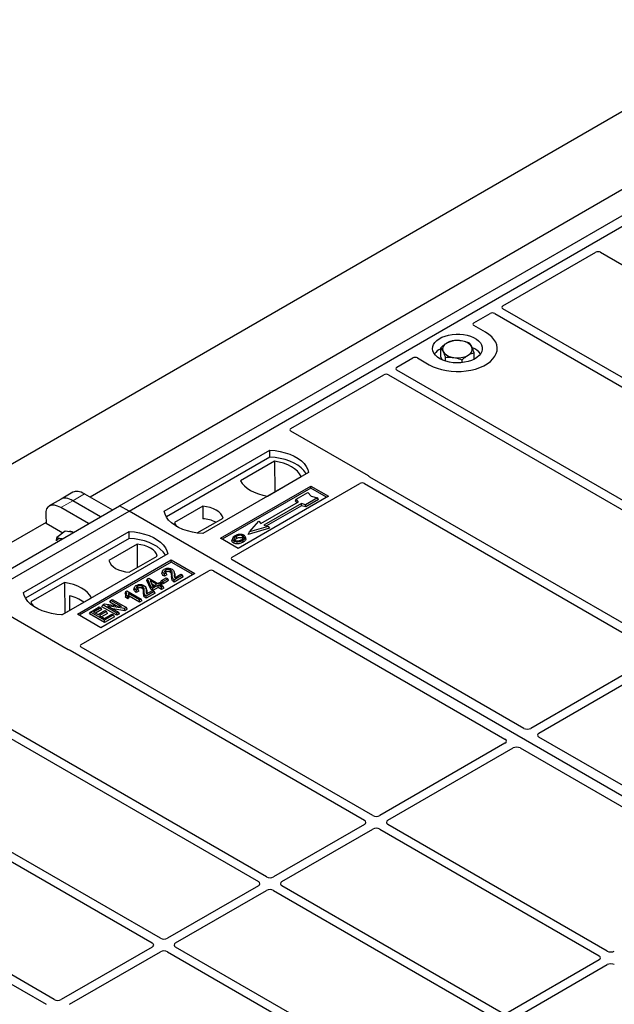
# Model space of a CAD drawing. Units: millimetres. Extents: x 0 to 420, y 0 to 297.
# Drawn here: x 344 to 359, y 174 to 197 of the extents above; entities that cross this region are included whole.
import ezdxf

# ---------------------------------------------------------------- set-up
doc = ezdxf.new("R2010")
doc.units = ezdxf.units.MM

msp = doc.modelspace()

# ---------------------------------------------------------------- linework, layer by layer
at = {"color": 7, "linetype": 'Continuous', "lineweight": 25}
for p, q in [((219.67809, 114.81605), (362.7965, 197.43655)), ((346.86512, 185.72544), (361.57294, 194.21609)), ((347.09139, 185.59482), (361.79921, 194.08546)), ((359.7987, 193.8121), (346.15156, 185.93377)), ((356.10653, 190.5379), (358.34908, 191.8325)), ((358.46112, 191.8325), (360.32898, 190.7542)), ((355.40642, 190.13373), (355.79635, 190.35883)), ((355.90888, 190.35864), (364.91788, 185.15785)), ((365.11587, 185.27215), (356.10687, 190.47294)), ((355.68981, 189.90545), (355.40642, 190.06905)), ((354.60856, 189.31242), (354.60856, 189.53112)), ((355.41342, 189.25667), (355.41342, 189.41086)), ((353.54681, 189.0602), (353.93674, 189.2853)), ((354.04877, 189.2853), (354.33217, 189.1217)), ((354.64341, 189.23982), (354.60856, 189.31242)), ((354.71957, 189.21081), (354.71957, 189.29986)), ((355.122, 189.17319), (355.122, 189.23973)), ((350.99407, 187.58654), (353.23662, 188.88113)), ((353.34915, 188.88094), (362.35815, 183.68016)), ((362.55614, 183.79445), (353.54714, 188.99524)), ((352.86194, 186.44357), (350.99407, 187.52186)), ((347.93992, 185.59482), (350.48551, 187.06435)), ((350.48814, 186.89686), (350.48551, 187.06435)), ((350.48814, 186.89686), (347.99102, 185.4553)), ((350.59966, 186.80082), (349.78232, 186.32897)), ((350.59966, 186.80082), (350.60417, 186.05802)), ((351.41889, 186.52552), (348.8733, 185.05599)), ((349.57986, 184.48419), (352.6568, 186.26046)), ((350.42792, 185.95627), (351.24526, 186.42812)), ((352.76932, 186.26027), (359.79843, 182.20246)), ((359.99642, 182.31675), (352.89491, 186.41636)), ((345.73817, 186.04911), (345.45255, 185.88423)), ((346.02068, 186.00933), (346.68878, 185.62365)), ((349.29757, 184.94169), (351.47546, 186.19896)), ((351.47546, 186.14902), (349.34083, 184.91672)), ((351.12382, 185.87945), (351.40666, 186.04273)), ((351.40666, 186.04273), (351.48209, 185.95564)), ((351.47546, 186.19896), (351.89972, 185.95404)), ((351.47546, 186.14902), (351.47546, 186.19896)), ((351.85646, 185.92907), (351.47546, 186.14902)), ((345.45255, 185.88423), (345.16692, 185.71934)), ((346.40316, 185.45876), (345.73506, 185.84444)), ((351.89972, 185.95404), (349.72183, 184.69677)), ((350.26964, 185.29816), (351.17473, 185.82066)), ((351.24827, 185.77821), (350.34318, 185.25571)), ((351.10687, 185.83857), (351.12382, 185.87945)), ((351.13983, 185.80052), (351.10687, 185.83857)), ((351.17473, 185.82066), (351.12382, 185.87945)), ((351.3501, 185.74882), (351.24827, 185.77821)), ((351.25102, 185.72596), (351.24827, 185.77821)), ((351.63294, 185.9121), (351.3501, 185.74882)), ((351.65646, 185.87185), (351.35285, 185.69657)), ((351.48209, 185.95564), (351.63294, 185.9121)), ((351.65646, 185.87185), (351.63294, 185.9121)), ((332.1573, 177.2348), (346.86512, 185.72544)), ((332.38357, 177.10417), (347.09139, 185.59482)), ((346.11754, 185.29387), (345.44944, 185.67956)), ((347.09139, 185.59482), (346.86512, 185.72544)), ((377.35556, 168.12369), (347.09139, 185.59482)), ((348.86749, 185.71105), (348.19109, 185.32057)), ((348.86749, 185.71105), (348.86974, 185.41326)), ((351.25102, 185.72596), (350.40535, 185.23776)), ((351.35285, 185.69657), (351.25102, 185.72596)), ((351.35285, 185.69657), (351.3501, 185.74882)), ((345.09088, 185.32146), (331.44374, 177.44313)), ((345.08122, 185.50774), (345.09218, 185.29628)), ((345.49279, 185.06501), (345.09218, 185.29628)), ((348.73468, 185.06859), (349.35753, 185.42816)), ((349.99245, 185.09569), (350.21873, 185.35694)), ((350.21873, 185.35694), (350.26964, 185.29816)), ((344.54581, 183.63544), (347.09139, 185.10497)), ((345.5526, 185.10925), (345.35415, 184.96247)), ((345.66635, 185.09271), (345.5526, 185.10925)), ((345.74839, 185.08077), (345.66635, 185.09271)), ((347.09402, 184.93748), (347.09139, 185.10497)), ((350.47616, 185.18386), (349.9613, 185.03525)), ((349.9613, 185.03525), (349.99245, 185.09569)), ((350.445, 185.22632), (349.99245, 185.09569)), ((350.34318, 185.25571), (350.445, 185.22632)), ((350.445, 185.22632), (350.47616, 185.18386)), ((347.09402, 184.93748), (344.5969, 183.49593)), ((345.34094, 184.88297), (345.35415, 184.96247)), ((349.72183, 184.69677), (349.29757, 184.94169)), ((349.58841, 184.94121), (349.57473, 184.90027)), ((349.90524, 184.93971), (349.89154, 184.98068)), ((347.28357, 184.79667), (346.60717, 184.40619)), ((347.28357, 184.79667), (347.28779, 184.23332)), ((348.02477, 184.56615), (345.47919, 183.09661)), ((345.84689, 183.11294), (348.10963, 184.41919)), ((348.10963, 184.36925), (345.89014, 183.08797)), ((347.09721, 184.1233), (347.77361, 184.51378)), ((348.10963, 184.41919), (348.67531, 184.09263)), ((348.10963, 184.36925), (348.10963, 184.41919)), ((348.63205, 184.06766), (348.10963, 184.36925)), ((356.60976, 180.36123), (349.57986, 184.41951)), ((345.93834, 182.38198), (349.01527, 184.15826)), ((347.90135, 184.15631), (347.8877, 184.11545)), ((348.18984, 184.09848), (348.17613, 184.13952)), ((349.12731, 184.15826), (356.15721, 180.09998)), ((345.53678, 183.87807), (344.71943, 183.40623)), ((345.53678, 183.87807), (345.54128, 183.13528)), ((348.67531, 184.09263), (346.41257, 182.78638)), ((347.52263, 183.9237), (347.53806, 183.96369)), ((347.61349, 183.71347), (347.52263, 183.9237)), ((347.53806, 183.96369), (347.56877, 183.98143)), ((347.62608, 183.76004), (347.53806, 183.96369)), ((347.56877, 183.98143), (347.78917, 183.85419)), ((347.75391, 183.83384), (347.60052, 183.92238)), ((347.60052, 183.92238), (347.66182, 183.78068)), ((347.78917, 183.85419), (347.82884, 183.8771)), ((347.82884, 183.8771), (347.86851, 183.85419)), ((347.8541, 183.88095), (347.8738, 183.92341)), ((347.91347, 183.84667), (347.8541, 183.88095)), ((347.8738, 183.92341), (347.984, 183.98703)), ((347.91347, 183.90051), (347.8738, 183.92341)), ((348.02367, 183.96412), (347.91347, 183.90051)), ((348.04338, 183.92166), (347.91347, 183.84667)), ((347.91347, 183.84667), (347.91347, 183.90051)), ((348.00563, 184.05617), (347.94314, 184.02811)), ((347.98488, 184.0995), (347.94521, 184.08169)), ((347.984, 183.98703), (348.02367, 183.96412)), ((348.00563, 184.05617), (347.98488, 184.0995)), ((348.04338, 183.92166), (348.02367, 183.96412)), ((348.37719, 184.05115), (348.18324, 183.93919)), ((348.39689, 184.00869), (348.18331, 183.88539)), ((348.19206, 183.99008), (348.33752, 184.07405)), ((348.33752, 184.07405), (348.37719, 184.05115)), ((348.39689, 184.00869), (348.37719, 184.05115)), ((347.01519, 183.66185), (346.9989, 183.62136)), ((347.01519, 183.66185), (347.03806, 183.67505)), ((347.03806, 183.67505), (347.38188, 183.47657)), ((347.22429, 183.76545), (347.21064, 183.72459)), ((347.32857, 183.66531), (347.26608, 183.63725)), ((347.30782, 183.70864), (347.26815, 183.69083)), ((347.32857, 183.66531), (347.30782, 183.70864)), ((347.51278, 183.70762), (347.49907, 183.74866)), ((347.70013, 183.66029), (347.50618, 183.54833)), ((347.515, 183.59922), (347.66046, 183.68319)), ((347.61349, 183.71347), (347.62608, 183.76004)), ((347.66575, 183.68331), (347.61349, 183.71347)), ((347.66575, 183.73714), (347.62608, 183.76004)), ((347.63156, 183.85063), (347.70728, 183.80692)), ((347.66046, 183.68319), (347.70013, 183.66029)), ((347.66182, 183.78068), (347.75391, 183.83384)), ((347.79358, 183.81094), (347.66575, 183.73714)), ((347.79358, 183.7571), (347.66575, 183.68331)), ((347.66575, 183.68331), (347.66575, 183.73714)), ((347.71983, 183.61783), (347.70013, 183.66029)), ((347.87733, 183.76259), (347.79358, 183.81094)), ((347.79358, 183.7571), (347.79358, 183.81094)), ((347.87733, 183.70875), (347.79358, 183.7571)), ((347.86851, 183.85419), (347.82884, 183.83129)), ((347.82884, 183.83129), (347.91259, 183.78294)), ((347.88822, 183.81173), (347.86851, 183.85419)), ((347.88822, 183.81173), (347.87547, 183.80438)), ((347.91259, 183.78294), (347.87733, 183.76259)), ((347.87733, 183.70875), (347.87733, 183.76259)), ((347.9323, 183.74048), (347.87733, 183.70875)), ((347.9323, 183.74048), (347.91259, 183.78294)), ((345.4747, 183.09684), (346.18238, 183.50538)), ((345.65291, 183.55622), (345.65456, 183.20068)), ((346.62869, 183.40256), (346.6484, 183.44502)), ((346.78148, 183.31435), (346.62869, 183.40256)), ((346.6484, 183.44502), (346.68807, 183.46792)), ((346.91115, 183.29333), (346.6484, 183.44502)), ((346.68807, 183.46792), (347.02748, 183.27198)), ((347.00501, 183.51815), (347.02043, 183.56309)), ((347.06584, 183.48303), (347.00501, 183.51815)), ((347.0601, 183.54019), (347.02043, 183.56309)), ((347.06584, 183.48303), (347.0601, 183.54019)), ((347.34661, 183.45621), (347.07773, 183.61144)), ((347.34661, 183.40238), (347.09189, 183.54943)), ((347.38188, 183.47657), (347.34661, 183.45621)), ((347.34661, 183.40238), (347.34661, 183.45621)), ((347.40158, 183.43411), (347.34661, 183.40238)), ((347.40158, 183.43411), (347.38188, 183.47657)), ((347.71983, 183.61783), (347.50625, 183.49453)), ((343.7533, 183.34185), (345.62116, 182.26356)), ((346.13853, 183.11959), (346.15823, 183.16205)), ((346.15823, 183.16205), (346.37422, 183.28674)), ((346.49764, 182.96611), (346.15823, 183.16205)), ((346.41389, 183.26384), (346.23758, 183.16205)), ((346.23758, 183.16205), (346.34337, 183.10098)), ((346.4336, 183.22138), (346.2842, 183.13513)), ((346.34337, 183.10098), (346.51087, 183.19768)), ((346.37422, 183.28674), (346.41389, 183.26384)), ((346.55054, 183.17477), (346.38304, 183.07808)), ((346.4336, 183.22138), (346.41389, 183.26384)), ((346.43915, 183.29314), (346.45885, 183.3356)), ((346.79827, 183.08582), (346.43915, 183.29314)), ((346.45885, 183.3356), (346.50087, 183.35985)), ((346.79827, 183.13966), (346.45885, 183.3356)), ((346.50087, 183.35985), (346.91115, 183.29333)), ((346.51087, 183.19768), (346.55054, 183.17477)), ((346.57024, 183.13231), (346.55054, 183.17477)), ((346.98526, 183.24761), (346.5756, 183.31401)), ((346.5756, 183.31401), (346.83794, 183.16256)), ((346.98934, 183.19613), (346.69798, 183.24335)), ((346.83794, 183.16256), (346.79827, 183.13966)), ((346.85764, 183.1201), (346.83794, 183.16256)), ((347.02748, 183.27198), (346.98526, 183.24761)), ((346.98934, 183.19613), (346.98526, 183.24761)), ((347.04718, 183.22952), (346.98934, 183.19613)), ((347.04718, 183.22952), (347.02748, 183.27198)), ((346.41257, 182.78638), (345.84689, 183.11294)), ((346.49764, 182.91228), (346.13853, 183.11959)), ((346.38304, 183.07808), (346.49764, 183.01192)), ((346.57024, 183.13231), (346.42967, 183.05116)), ((346.49764, 183.01192), (346.67837, 183.11625)), ((346.71804, 183.09334), (346.49764, 182.96611)), ((346.73775, 183.05088), (346.49764, 182.91228)), ((346.49764, 182.91228), (346.49764, 182.96611)), ((346.67837, 183.11625), (346.71804, 183.09334)), ((346.73775, 183.05088), (346.71804, 183.09334)), ((346.79827, 183.08582), (346.79827, 183.13966)), ((346.85764, 183.1201), (346.79827, 183.08582)), ((345.66828, 182.24452), (352.76978, 178.14491)), ((352.96777, 178.25921), (345.93867, 182.31702)), ((350.40805, 176.78151), (341.39905, 181.98229)), ((359.79843, 182.10486), (356.77855, 180.36152)), ((356.97654, 180.24723), (359.99642, 181.99056)), ((341.20106, 181.868), (350.21006, 176.66721)), ((338.64133, 180.3903), (347.65033, 175.18951)), ((347.84832, 175.30381), (338.83932, 180.50459)), ((362.26661, 177.0956), (356.97604, 180.14979)), ((356.15671, 180.00254), (353.13683, 178.25921)), ((353.33482, 178.14491), (356.3547, 179.88825)), ((356.52349, 179.88854), (361.81407, 176.83435)), ((352.76978, 178.04731), (350.57711, 176.78151)), ((358.62463, 174.99357), (353.33482, 178.04731)), ((338.0615, 177.76963), (345.0906, 173.71181)), ((345.28859, 173.82611), (338.18709, 177.92572)), ((350.7751, 176.66721), (352.96777, 177.93302)), ((353.13683, 177.93302), (358.42664, 174.87928)), ((350.21006, 176.56961), (348.01738, 175.30381)), ((356.0649, 173.51587), (350.7751, 176.56961)), ((348.21537, 175.18951), (350.40805, 176.45532)), ((350.57711, 176.45532), (355.86691, 173.40158)), ((347.65033, 175.09192), (345.45765, 173.82611)), ((353.50518, 172.03818), (348.21537, 175.09192)), ((345.65564, 173.71181), (347.84832, 174.97762)), ((348.01738, 174.97762), (353.30719, 171.92388)), ((358.42664, 174.78168), (356.23396, 173.51587)), ((356.43195, 173.40158), (358.62463, 174.66738))]:
    msp.add_line(p, q, dxfattribs=at)
at = {"color": 8, "linetype": 'Continuous', "lineweight": 18}
for p, q in [((345.73506, 185.84444), (346.02068, 186.00933)), ((345.44944, 185.67956), (345.73506, 185.84444)), ((348.11924, 184.01348), (348.13317, 184.05572)), ((348.18379, 184.06141), (348.19772, 184.01887)), ((347.44218, 183.62263), (347.45611, 183.66486)), ((347.50673, 183.67055), (347.52066, 183.62801))]:
    msp.add_line(p, q, dxfattribs=at)
at = {"color": 7, "linetype": 'Continuous', "lineweight": 25, "flags": 128}
for points in [[(354.33217, 189.1217), (354.4226, 189.07568), (354.52231, 189.03656), (354.62973, 189.00496), (354.74316, 188.98139), (354.86081, 188.96621), (354.98084, 188.95966), (355.10133, 188.96184), (355.22041, 188.97273), (355.33618, 188.99215), (355.44682, 189.01979), (355.55059, 189.05521), (355.64585, 189.09787), (355.7311, 189.14708), (355.80499, 189.20207), (355.86636, 189.26198), (355.91424, 189.32585), (355.94787, 189.39268), (355.96673, 189.46142), (355.97052, 189.53099), (355.95917, 189.60027), (355.93287, 189.66819), (355.89203, 189.73368), (355.8373, 189.79569), (355.76954, 189.85325), (355.68981, 189.90545)], [(354.33217, 189.1217), (354.4226, 189.07568), (354.52231, 189.03656), (354.62973, 189.00496), (354.74316, 188.98139), (354.86081, 188.96621), (354.98084, 188.95966), (355.10133, 188.96184), (355.22041, 188.97273), (355.33618, 188.99215), (355.44682, 189.01979), (355.55059, 189.05521), (355.64585, 189.09787), (355.7311, 189.14708), (355.80499, 189.20207), (355.86636, 189.26198), (355.91424, 189.32585), (355.94787, 189.39268), (355.96673, 189.46142), (355.97052, 189.53099), (355.95917, 189.60027), (355.93287, 189.66819), (355.89203, 189.73368), (355.8373, 189.79569), (355.76954, 189.85325), (355.68981, 189.90545)], [(354.58673, 189.26866), (354.52693, 189.30891), (354.47849, 189.35397), (354.44252, 189.40276), (354.41988, 189.45416), (354.4111, 189.50694), (354.41638, 189.55989), (354.43559, 189.61174), (354.46829, 189.6613), (354.51371, 189.70739), (354.57079, 189.74894), (354.63818, 189.78497), (354.71431, 189.81465), (354.7974, 189.83726), (354.88549, 189.85229), (354.97653, 189.85938), (355.06837, 189.85836), (355.15887, 189.84927), (355.2459, 189.8323), (355.32742, 189.80786), (355.40153, 189.77653), (355.46649, 189.73903), (355.52076, 189.69625), (355.56309, 189.64919), (355.59248, 189.59895), (355.60824, 189.5467), (355.61, 189.49368), (355.59772, 189.44113), (355.57169, 189.39028), (355.53251, 189.34231), (355.48111, 189.29836), (355.41869, 189.25945), (355.34672, 189.2265), (355.26687, 189.20028), (355.18103, 189.18141), (355.0912, 189.17031), (354.9995, 189.16727), (354.90806, 189.17234), (354.81903, 189.18541), (354.73451, 189.20617), (354.65646, 189.23414), (354.58673, 189.26866)], [(350.48551, 187.06435), (350.61425, 187.05303), (350.73947, 187.03239), (350.85916, 187.00277), (350.97141, 186.96465), (351.0744, 186.91864), (351.16648, 186.86549), (351.24618, 186.80603), (351.31221, 186.74123), (351.36351, 186.67213), (351.39926, 186.59984), (351.41889, 186.52552)], [(351.36476, 186.49427), (351.35624, 186.5086), (351.30531, 186.57687), (351.2399, 186.64089), (351.16105, 186.69964), (351.07001, 186.7522), (350.96823, 186.79772), (350.85733, 186.83548), (350.73908, 186.86488), (350.61536, 186.88545), (350.48814, 186.89686)], [(351.24526, 186.42812), (351.20546, 186.49293), (351.15175, 186.5543), (351.085, 186.61125), (351.0063, 186.66286), (350.9169, 186.7083), (350.81824, 186.74683), (350.71193, 186.77784), (350.59966, 186.80082)], [(349.78232, 186.32897), (349.82212, 186.26416), (349.87583, 186.20279), (349.94258, 186.14584), (350.02128, 186.09423), (350.11069, 186.04879), (350.20934, 186.01026), (350.31565, 185.97925), (350.42792, 185.95627)], [(348.8733, 185.05599), (348.74456, 185.06732), (348.61934, 185.08796), (348.49965, 185.11757), (348.3874, 185.15569), (348.28441, 185.2017), (348.19232, 185.25486), (348.11263, 185.31431), (348.0466, 185.37911), (347.9953, 185.44821), (347.95955, 185.5205), (347.93992, 185.59482)], [(349.35753, 185.42816), (349.33812, 185.48072), (349.30407, 185.53074), (349.2563, 185.57687), (349.1961, 185.61786), (349.12509, 185.65261), (349.04519, 185.68019), (348.95854, 185.69984), (348.86749, 185.71105)], [(348.19109, 185.32057), (348.2105, 185.26801), (348.23676, 185.22752)], [(347.09139, 185.10497), (347.22013, 185.09365), (347.34536, 185.07301), (347.46505, 185.04339), (347.5773, 185.00527), (347.68029, 184.95927), (347.77237, 184.90611), (347.85207, 184.84665), (347.9181, 184.78185), (347.9694, 184.71275), (348.00515, 184.64046), (348.02477, 184.56615)], [(345.47724, 184.92424), (345.47459, 184.92506), (345.44788, 184.93113)], [(347.97064, 184.5349), (347.96212, 184.54922), (347.9112, 184.61749), (347.84579, 184.68151), (347.76693, 184.74026), (347.67589, 184.79282), (347.57412, 184.83834), (347.46322, 184.8761), (347.34497, 184.9055), (347.22125, 184.92607), (347.09402, 184.93748)], [(349.62065, 184.87741), (349.61572, 184.85334), (349.61078, 184.82926)], [(349.68507, 184.93935), (349.68017, 184.96344), (349.67527, 184.98753)], [(349.82178, 184.95144), (349.82671, 184.97552), (349.83164, 184.99959)], [(349.83207, 184.89331), (349.83701, 184.86924), (349.84195, 184.84518)], [(349.89188, 184.95518), (349.89877, 184.93335), (349.90566, 184.91152)], [(347.77361, 184.51378), (347.7542, 184.56634), (347.72015, 184.61636), (347.67239, 184.66249), (347.61218, 184.70348), (347.54117, 184.73824), (347.46127, 184.76581), (347.37462, 184.78547), (347.28357, 184.79667)], [(346.60717, 184.40619), (346.62658, 184.35363), (346.66062, 184.30361), (346.70839, 184.25748), (346.76859, 184.21649), (346.8396, 184.18173), (346.91951, 184.15416), (347.00616, 184.1345), (347.09721, 184.1233)], [(347.98471, 184.12699), (347.9798, 184.15108), (347.9749, 184.17516)], [(348.08256, 184.12668), (348.08755, 184.15072), (348.09253, 184.17476)], [(346.18238, 183.50538), (346.14257, 183.57018), (346.08887, 183.63156), (346.02212, 183.68851), (345.94341, 183.74012), (345.85401, 183.78556), (345.75536, 183.82409), (345.64904, 183.8551), (345.53678, 183.87807)], [(347.94314, 184.02811), (347.94417, 184.0549), (347.94521, 184.08169)], [(348.18331, 183.88539), (348.18328, 183.91229), (348.18324, 183.93919)], [(345.47919, 183.09661), (345.35045, 183.10794), (345.22523, 183.12858), (345.10553, 183.15819), (344.99329, 183.19631), (344.8903, 183.24232), (344.79821, 183.29548), (344.71852, 183.35493), (344.65249, 183.41973), (344.60118, 183.48883), (344.56543, 183.56112), (344.54581, 183.63544)], [(347.26608, 183.63725), (347.26712, 183.66404), (347.26815, 183.69083)], [(347.30765, 183.73613), (347.30274, 183.76022), (347.29784, 183.7843)], [(347.4055, 183.73582), (347.41049, 183.75986), (347.41547, 183.78391)], [(344.71943, 183.40623), (344.75924, 183.34142), (344.79718, 183.29615)], [(347.50625, 183.49453), (347.50622, 183.52143), (347.50618, 183.54833)]]:
    msp.add_lwpolyline(points, dxfattribs=at)
at = {"color": 7, "linetype": 'Continuous', "lineweight": 25}
for centre, radius, start, end in [((354.81108, 189.49665), 0.15694, 111.224452, 200.477166), ((355.01009, 189.15588), 0.55016, 80.46775, 117.709818), ((355.08245, 189.36639), 0.33258, 34.079191, 86.768976), ((354.79315, 189.129), 0.42264, 115.898135, 143.071224), ((354.93953, 189.62811), 0.33258, 214.079191, 266.768976), ((355.01189, 189.83861), 0.55016, 260.46775, 297.709818), ((355.2109, 189.49784), 0.15694, 291.224452, 20.477166), ((355.21078, 189.11133), 0.4477, 37.349437, 69.003353), ((348.82272, 184.6365), 0.77819, 62.50722, 86.535942), ((345.6684, 184.94557), 0.15975, 58.855493, 106.270663), ((345.42762, 184.84387), 0.08958, 76.926547, 160.160817), ((345.42068, 182.55119), 1.03152, 55.588317, 76.989624)]:
    msp.add_arc(centre, radius, start, end, dxfattribs=at)
for centre, major_axis, ratio, start_param, end_param in [((358.4051, 191.79888), (0.08, 0), 0.5885797, 0.79508335, 2.34650931), ((356.16435, 190.50532), (0.08103, -0.00041), 0.5703075, 2.36808363, 3.92674992), ((355.85279, 190.32546), (0.08006, -0.00042), 0.58431173, 0.79757684, 2.35624313), ((355.46465, 190.10139), (0.08156, 0), 0.56621236, 2.36587967, 3.91730564), ((353.99276, 189.25169), (0.08, 0), 0.5885797, 0.79508335, 2.34650931), ((353.29306, 188.84776), (0.08006, -0.00042), 0.58431173, 0.79757684, 2.35624313), ((353.60462, 189.02762), (0.08103, -0.00041), 0.5703075, 2.36808363, 3.92674992), ((351.0523, 187.5542), (0.08156, 0), 0.56621236, 2.36587967, 3.91730564), ((352.71323, 186.22709), (0.08006, -0.00042), 0.58431173, 0.79757684, 2.35624313), ((352.8037, 186.41123), (0.08156, 0), 0.56621236, 0.42694561, 0.77571298), ((346.08031, 185.55383), (-0.35527, 0.48675), 0.49196336, 5.44510274, 6.23041964), ((345.50907, 185.22405), (-0.35527, 0.48675), 0.49196336, 5.44510274, 6.92863261), ((345.79469, 185.38894), (-0.35527, 0.48675), 0.49196336, 5.44510274, 6.23041964), ((349.63809, 184.45185), (0.08156, 0), 0.56621236, 2.36587967, 3.91730564), ((349.07129, 184.12464), (0.08, 0), 0.5885797, 0.79508335, 2.34650931), ((345.67718, 182.29717), (0.08, 0), 0.5885797, 3.936676, 4.28544336), ((345.99615, 182.3494), (0.08103, -0.00041), 0.5703075, 2.36808363, 3.92674992), ((356.69441, 180.4113), (0.12008, 0.00064), 0.58431173, 3.92694218, 5.48560847), ((356.07049, 180.05111), (0.12155, 0.00061), 0.5703075, 5.49802804, 7.05669433), ((357.06276, 180.19866), (0.12155, 0.00061), 0.5703075, 2.35643538, 3.91510168), ((356.43884, 179.83847), (0.12008, 0.00064), 0.58431173, 0.78534952, 2.34401582), ((353.0523, 178.30875), (0.12, 0), 0.58168964, 3.93078892, 5.49398905), ((352.68396, 178.09611), (0.12092, 0), 0.57291909, 5.50158524, 7.06478537), ((353.0523, 177.88347), (0.12, 0), 0.58168964, 0.78919626, 2.35239639), ((353.42065, 178.09611), (0.12092, 0), 0.57291909, 2.35999259, 3.92319272), ((350.49258, 176.83105), (0.12, 0), 0.58168964, 3.93078892, 5.49398905), ((350.12423, 176.61841), (0.12092, 0), 0.57291909, 5.50158524, 7.06478537), ((350.86092, 176.61841), (0.12092, 0), 0.57291909, 2.35999259, 3.92319272), ((350.49258, 176.40577), (0.12, 0), 0.58168964, 0.78919626, 2.35239639), ((347.56451, 175.14071), (0.12092, 0), 0.57291909, 5.50158524, 7.06478537), ((347.93285, 175.35335), (0.12, 0), 0.58168964, 3.93078892, 5.49398905), ((348.30119, 175.14071), (0.12092, 0), 0.57291909, 2.35999259, 3.92319272), ((347.93285, 174.92807), (0.12, 0), 0.58168964, 0.78919626, 2.35239639), ((358.34081, 174.83048), (0.12092, 0), 0.57291909, 5.50158524, 7.06478537), ((358.70916, 175.04312), (0.12, 0), 0.58168964, 3.93078892, 5.49398905), ((358.70916, 174.61784), (0.12, 0), 0.58168964, 0.78919626, 2.35239639), ((345.37312, 173.87566), (0.12, 0), 0.58168964, 3.93078892, 5.49398905)]:
    msp.add_ellipse(centre, major_axis=major_axis, ratio=ratio, start_param=start_param, end_param=end_param, dxfattribs=at)
for points, knots in [([(354.75427, 189.64294), (354.75082, 189.64088), (354.72466, 189.62529), (354.67535, 189.59059), (354.63096, 189.55107), (354.60856, 189.53112)], [0, 0, 0, 0, 0.07009003, 0.53078443, 1, 1, 1, 1]), ([(354.89998, 189.70225), (354.87632, 189.69569), (354.82855, 189.68246), (354.77918, 189.65619), (354.75427, 189.64294)], [0, 0, 0, 0, 0.49545796, 1, 1, 1, 1]), ([(355.1012, 189.69844), (355.08619, 189.70042), (355.01812, 189.70941), (354.95173, 189.70539), (354.89998, 189.70225)], [0, 0, 0, 0, 0.220363924, 1, 1, 1, 1]), ([(355.30241, 189.64212), (355.28955, 189.64709), (355.22405, 189.67239), (355.15594, 189.68683), (355.1012, 189.69844)], [0, 0, 0, 0, 0.1963527, 1, 1, 1, 1]), ([(355.35792, 189.55275), (355.3566, 189.55546), (355.34664, 189.57597), (355.32785, 189.60937), (355.31094, 189.63114), (355.30241, 189.64212)], [0, 0, 0, 0, 0.07009003, 0.53078443, 1, 1, 1, 1]), ([(354.60856, 189.53112), (354.61757, 189.51968), (354.63577, 189.49659), (354.65457, 189.46014), (354.66406, 189.44175)], [0, 0, 0, 0, 0.49545796, 1, 1, 1, 1]), ([(354.66406, 189.44175), (354.66538, 189.43898), (354.67534, 189.41798), (354.69413, 189.37312), (354.71104, 189.32443), (354.71957, 189.29986)], [0, 0, 0, 0, 0.07009003, 0.53078443, 1, 1, 1, 1]), ([(355.122, 189.23973), (355.14566, 189.26097), (355.19343, 189.30383), (355.2428, 189.33555), (355.26771, 189.35155)], [0, 0, 0, 0, 0.49545796, 1, 1, 1, 1]), ([(355.26771, 189.35155), (355.27116, 189.35355), (355.29732, 189.36867), (355.34663, 189.3919), (355.39102, 189.4045), (355.41342, 189.41086)], [0, 0, 0, 0, 0.07009003, 0.53078443, 1, 1, 1, 1]), ([(355.41342, 189.41086), (355.40441, 189.43698), (355.38621, 189.48969), (355.3674, 189.5316), (355.35792, 189.55275)], [0, 0, 0, 0, 0.495457963, 1, 1, 1, 1]), ([(354.71957, 189.29986), (354.77132, 189.303), (354.8377, 189.30702), (354.90578, 189.29803), (354.92078, 189.29605)], [0, 0, 0, 0, 0.77963608, 1, 1, 1, 1]), ([(354.92078, 189.29605), (354.97553, 189.28445), (355.04364, 189.27), (355.10914, 189.2447), (355.122, 189.23973)], [0, 0, 0, 0, 0.8036473, 1, 1, 1, 1]), ([(352.89491, 186.41636), (352.89163, 186.41845), (352.88666, 186.42161), (352.88132, 186.42645), (352.87907, 186.42905), (352.87795, 186.43035)], [0, 0, 0, 0, 0.492054005, 0.745003013, 1, 1, 1, 1]), ([(352.89491, 186.41636), (352.89163, 186.41845), (352.88666, 186.42161), (352.88132, 186.42645), (352.87907, 186.42905), (352.87795, 186.43035)], [0, 0, 0, 0, 0.492054005, 0.745003013, 1, 1, 1, 1]), ([(345.35415, 184.96247), (345.36703, 184.95565), (345.39302, 184.94188), (345.42948, 184.93473), (345.44788, 184.93113)], [0, 0, 0, 0, 0.49545796, 1, 1, 1, 1]), ([(345.44788, 184.93113), (345.45058, 184.93074), (345.46187, 184.92912), (345.47473, 184.92873), (345.48452, 184.92844)], [0, 0, 0, 0, 0.23945106, 1, 1, 1, 1]), ([(349.61078, 184.82926), (349.59981, 184.83711), (349.57884, 184.8521), (349.5695, 184.87828), (349.57403, 184.89372), (349.57594, 184.90019)], [0, 0, 0, 0, 0.38977969, 0.74444129, 1, 1, 1, 1]), ([(349.65074, 185.00125), (349.63263, 184.98958), (349.60363, 184.97088), (349.58452, 184.93777), (349.58568, 184.91004), (349.60144, 184.88947), (349.61602, 184.88031), (349.62065, 184.87741)], [0, 0, 0, 0, 0.33256791, 0.53255571, 0.73347326, 0.91545454, 1, 1, 1, 1]), ([(349.84195, 184.84518), (349.81786, 184.83337), (349.78039, 184.81499), (349.71501, 184.80541), (349.66419, 184.80861), (349.62967, 184.8191), (349.61464, 184.82719), (349.61078, 184.82926)], [0, 0, 0, 0, 0.36015544, 0.56032976, 0.76223452, 0.93895227, 1, 1, 1, 1]), ([(349.62065, 184.87741), (349.63182, 184.87214), (349.65403, 184.86168), (349.696, 184.85635), (349.74238, 184.85925), (349.79009, 184.87136), (349.81815, 184.88603), (349.83207, 184.89331)], [0, 0, 0, 0, 0.17995249, 0.35775996, 0.52391077, 0.76388676, 1, 1, 1, 1]), ([(349.67527, 184.98753), (349.66048, 184.97821), (349.6382, 184.96417), (349.62182, 184.94028), (349.62079, 184.92096), (349.63067, 184.90432), (349.64293, 184.8963), (349.64801, 184.89298)], [0, 0, 0, 0, 0.34877824, 0.52564357, 0.70353923, 0.87724806, 1, 1, 1, 1]), ([(349.63979, 184.90024), (349.64394, 184.90619), (349.65425, 184.92097), (349.67354, 184.93248), (349.68507, 184.93935)], [0, 0, 0, 0, 0.40246231, 1, 1, 1, 1]), ([(349.64801, 184.89298), (349.65548, 184.88943), (349.67128, 184.88191), (349.70193, 184.87775), (349.72728, 184.87878), (349.74077, 184.88155), (349.74457, 184.88234)], [0, 0, 0, 0, 0.2772344, 0.58639771, 0.88341737, 1, 1, 1, 1]), ([(349.754, 185.03369), (349.74345, 185.0323), (349.72311, 185.02964), (349.68688, 185.01963), (349.66503, 185.00852), (349.65074, 185.00125)], [0, 0, 0, 0, 0.271533434, 0.523626584, 1, 1, 1, 1]), ([(349.83164, 184.99959), (349.82377, 185.00337), (349.80756, 185.01113), (349.77462, 185.01509), (349.7402, 185.01288), (349.70537, 185.00332), (349.68596, 184.99314), (349.67527, 184.98753)], [0, 0, 0, 0, 0.17225862, 0.35447336, 0.55448452, 0.75462439, 1, 1, 1, 1]), ([(349.68507, 184.93935), (349.70054, 184.94726), (349.72355, 184.95902), (349.76332, 184.96442), (349.79092, 184.96299), (349.81045, 184.95745), (349.81885, 184.953), (349.82178, 184.95144)], [0, 0, 0, 0, 0.394042974, 0.585982887, 0.778296493, 0.922580769, 1, 1, 1, 1]), ([(349.74457, 184.88234), (349.75425, 184.88493), (349.77058, 184.88932), (349.79112, 184.89805), (349.80182, 184.9039), (349.80721, 184.90684)], [0, 0, 0, 0, 0.41949295, 0.70780539, 1, 1, 1, 1]), ([(349.859, 185.01517), (349.84697, 185.02086), (349.82359, 185.03191), (349.78452, 185.03585), (349.76208, 185.03426), (349.754, 185.03369)], [0, 0, 0, 0, 0.40401189, 0.78531098, 1, 1, 1, 1]), ([(349.80721, 184.90684), (349.82115, 184.91575), (349.84289, 184.92965), (349.85775, 184.95387), (349.85768, 184.97288), (349.84801, 184.98882), (349.83675, 184.99623), (349.83164, 184.99959)], [0, 0, 0, 0, 0.33950006, 0.52937578, 0.72004699, 0.8728419, 1, 1, 1, 1]), ([(349.82178, 184.95144), (349.82776, 184.94762), (349.83682, 184.94183), (349.83919, 184.93427), (349.84, 184.93171)], [0, 0, 0, 0, 0.66017169, 1, 1, 1, 1]), ([(349.83207, 184.89331), (349.83944, 184.89784), (349.8542, 184.90692), (349.8783, 184.92671), (349.88654, 184.94398), (349.89188, 184.95518)], [0, 0, 0, 0, 0.25969956, 0.51986824, 1, 1, 1, 1]), ([(349.90566, 184.91152), (349.90003, 184.89956), (349.89135, 184.88115), (349.86576, 184.85987), (349.84994, 184.85011), (349.84195, 184.84518)], [0, 0, 0, 0, 0.47867833, 0.7367445, 1, 1, 1, 1]), ([(349.89188, 184.95518), (349.89284, 184.96553), (349.89447, 184.98304), (349.87763, 185.00331), (349.86421, 185.01186), (349.859, 185.01517)], [0, 0, 0, 0, 0.46933543, 0.79410241, 1, 1, 1, 1]), ([(349.90292, 184.93946), (349.90503, 184.93461), (349.90905, 184.92539), (349.90675, 184.91599), (349.90566, 184.91152)], [0, 0, 0, 0, 0.52557041, 1, 1, 1, 1]), ([(347.94314, 184.02811), (347.92584, 184.04062), (347.89876, 184.06022), (347.88228, 184.09208), (347.88694, 184.1082), (347.88902, 184.11537)], [0, 0, 0, 0, 0.49558754, 0.77584357, 1, 1, 1, 1]), ([(347.94521, 184.08169), (347.92989, 184.09348), (347.90626, 184.11168), (347.89639, 184.14215), (347.90344, 184.16573), (347.92082, 184.18378), (347.93544, 184.19286), (347.94094, 184.19628)], [0, 0, 0, 0, 0.34030476, 0.52478159, 0.70956632, 0.89065468, 1, 1, 1, 1]), ([(347.94094, 184.19628), (347.95395, 184.20279), (347.97603, 184.21386), (348.01636, 184.22064), (348.05392, 184.2189), (348.09385, 184.21159), (348.11639, 184.20062), (348.12849, 184.19472)], [0, 0, 0, 0, 0.24323581, 0.41303179, 0.58290533, 0.77611022, 1, 1, 1, 1]), ([(347.9749, 184.17516), (347.96751, 184.17002), (347.95439, 184.16088), (347.94818, 184.14395), (347.95117, 184.12839), (347.96376, 184.11295), (347.97736, 184.10429), (347.98488, 184.0995)], [0, 0, 0, 0, 0.231191023, 0.410965889, 0.590680671, 0.773608906, 1, 1, 1, 1]), ([(347.98471, 184.12699), (347.97862, 184.12331), (347.97102, 184.11872), (347.9685, 184.11271), (347.96799, 184.11152)], [0, 0, 0, 0, 0.80144196, 1, 1, 1, 1]), ([(348.09253, 184.17476), (348.08534, 184.17839), (348.07153, 184.18534), (348.04515, 184.19002), (348.01819, 184.18972), (347.99344, 184.18454), (347.98067, 184.17808), (347.9749, 184.17516)], [0, 0, 0, 0, 0.21613627, 0.41513399, 0.61376417, 0.8255537, 1, 1, 1, 1]), ([(348.08256, 184.12668), (348.07522, 184.13029), (348.06227, 184.13665), (348.03816, 184.13974), (348.01586, 184.1386), (347.9975, 184.13372), (347.98828, 184.12887), (347.98471, 184.12699)], [0, 0, 0, 0, 0.2605293, 0.45967878, 0.65844657, 0.86758002, 1, 1, 1, 1]), ([(348.11924, 184.01348), (348.11972, 184.02785), (348.12049, 184.05128), (348.11654, 184.08381), (348.10648, 184.10875), (348.08956, 184.12143), (348.08256, 184.12668)], [0, 0, 0, 0, 0.36537726, 0.59566074, 0.83288996, 1, 1, 1, 1]), ([(348.13317, 184.05572), (348.13361, 184.07005), (348.13455, 184.10061), (348.12857, 184.14057), (348.10725, 184.16547), (348.09467, 184.17342), (348.09253, 184.17476)], [0, 0, 0, 0, 0.34678714, 0.74002685, 0.95589356, 1, 1, 1, 1]), ([(348.12849, 184.19472), (348.14108, 184.18567), (348.16892, 184.16564), (348.18356, 184.11812), (348.1837, 184.08286), (348.18379, 184.06141)], [0, 0, 0, 0, 0.24438152, 0.54034795, 1, 1, 1, 1]), ([(348.18331, 183.88539), (348.16731, 183.89613), (348.13312, 183.91906), (348.1188, 183.9658), (348.11909, 183.99753), (348.11924, 184.01348)], [0, 0, 0, 0, 0.304315027, 0.650030558, 1, 1, 1, 1]), ([(348.18324, 183.93919), (348.17515, 183.94479), (348.15294, 183.96018), (348.13251, 184.00079), (348.13291, 184.03459), (348.13317, 184.05572)], [0, 0, 0, 0, 0.17676443, 0.48518422, 1, 1, 1, 1]), ([(348.18379, 184.06141), (348.18368, 184.05424), (348.18346, 184.03991), (348.18259, 184.01591), (348.18861, 183.99947), (348.19206, 183.99008)], [0, 0, 0, 0, 0.29999421, 0.60003826, 1, 1, 1, 1]), ([(348.18722, 184.09812), (348.18957, 184.09289), (348.20118, 184.06711), (348.19926, 184.04027), (348.19772, 184.01887)], [0, 0, 0, 0, 0.20290949, 1, 1, 1, 1]), ([(348.19772, 184.01887), (348.1973, 184.01169), (348.1968, 184.00317), (348.19751, 183.99465), (348.19763, 183.9933)], [0, 0, 0, 0, 0.84118078, 1, 1, 1, 1]), ([(347.02043, 183.56309), (347.02428, 183.57353), (347.03171, 183.59365), (347.03228, 183.62746), (347.02136, 183.64944), (347.01519, 183.66185)], [0, 0, 0, 0, 0.31915025, 0.61539492, 1, 1, 1, 1]), ([(347.26608, 183.63725), (347.24878, 183.64977), (347.2217, 183.66936), (347.20522, 183.70122), (347.20989, 183.71735), (347.21196, 183.72451)], [0, 0, 0, 0, 0.49558754, 0.77584357, 1, 1, 1, 1]), ([(347.26815, 183.69083), (347.25283, 183.70263), (347.2292, 183.72082), (347.21933, 183.7513), (347.22638, 183.77487), (347.24376, 183.79292), (347.25838, 183.802), (347.26388, 183.80542)], [0, 0, 0, 0, 0.34030476, 0.52478159, 0.70956632, 0.89065468, 1, 1, 1, 1]), ([(347.26388, 183.80542), (347.27689, 183.81193), (347.29897, 183.823), (347.3393, 183.82978), (347.37686, 183.82804), (347.41679, 183.82073), (347.43933, 183.80976), (347.45143, 183.80387)], [0, 0, 0, 0, 0.24323581, 0.41303179, 0.58290533, 0.77611022, 1, 1, 1, 1]), ([(347.29784, 183.7843), (347.29046, 183.77916), (347.27733, 183.77003), (347.27112, 183.75309), (347.27411, 183.73753), (347.2867, 183.72209), (347.3003, 183.71343), (347.30782, 183.70864)], [0, 0, 0, 0, 0.23119102, 0.41096589, 0.59068067, 0.7736089, 1, 1, 1, 1]), ([(347.30765, 183.73613), (347.30156, 183.73245), (347.29397, 183.72786), (347.29144, 183.72185), (347.29094, 183.72066)], [0, 0, 0, 0, 0.80144196, 1, 1, 1, 1]), ([(347.41547, 183.78391), (347.40828, 183.78753), (347.39447, 183.79449), (347.36809, 183.79916), (347.34113, 183.79886), (347.31638, 183.79369), (347.30361, 183.78722), (347.29784, 183.7843)], [0, 0, 0, 0, 0.21613627, 0.41513399, 0.61376417, 0.8255537, 1, 1, 1, 1]), ([(347.4055, 183.73582), (347.39816, 183.73943), (347.38521, 183.7458), (347.3611, 183.74888), (347.3388, 183.74775), (347.32044, 183.74286), (347.31122, 183.73801), (347.30765, 183.73613)], [0, 0, 0, 0, 0.260529303, 0.459678777, 0.65844657, 0.867580018, 1, 1, 1, 1]), ([(347.44218, 183.62263), (347.44266, 183.637), (347.44343, 183.66042), (347.43948, 183.69296), (347.42942, 183.71789), (347.4125, 183.73058), (347.4055, 183.73582)], [0, 0, 0, 0, 0.365377256, 0.59566074, 0.832889963, 1, 1, 1, 1]), ([(347.45611, 183.66486), (347.45655, 183.67919), (347.45749, 183.70975), (347.45151, 183.74971), (347.43019, 183.77462), (347.41761, 183.78256), (347.41547, 183.78391)], [0, 0, 0, 0, 0.34678714, 0.74002685, 0.95589356, 1, 1, 1, 1]), ([(347.45143, 183.80387), (347.46402, 183.79481), (347.49187, 183.77479), (347.5065, 183.72726), (347.50664, 183.692), (347.50673, 183.67055)], [0, 0, 0, 0, 0.24438152, 0.54034795, 1, 1, 1, 1]), ([(347.50618, 183.54833), (347.49809, 183.55393), (347.47588, 183.56932), (347.45545, 183.60993), (347.45585, 183.64373), (347.45611, 183.66486)], [0, 0, 0, 0, 0.17676443, 0.48518422, 1, 1, 1, 1]), ([(347.50673, 183.67055), (347.50662, 183.66338), (347.5064, 183.64905), (347.50553, 183.62505), (347.51155, 183.60861), (347.515, 183.59922)], [0, 0, 0, 0, 0.299994207, 0.600038255, 1, 1, 1, 1]), ([(347.51016, 183.70727), (347.51252, 183.70203), (347.52412, 183.67625), (347.5222, 183.64941), (347.52066, 183.62801)], [0, 0, 0, 0, 0.20290949, 1, 1, 1, 1]), ([(347.01117, 183.53702), (347.01303, 183.54204), (347.0183, 183.5562), (347.01822, 183.58524), (347.00616, 183.60778), (346.9989, 183.62136)], [0, 0, 0, 0, 0.17926899, 0.50583303, 1, 1, 1, 1]), ([(347.07773, 183.61144), (347.07792, 183.60154), (347.07839, 183.57734), (347.06689, 183.55399), (347.0601, 183.54019)], [0, 0, 0, 0, 0.40861301, 1, 1, 1, 1]), ([(347.09189, 183.54943), (347.08992, 183.5382), (347.08592, 183.51546), (347.07259, 183.49394), (347.06584, 183.48303)], [0, 0, 0, 0, 0.4935276, 1, 1, 1, 1]), ([(347.09189, 183.54943), (347.08982, 183.5598), (347.08567, 183.58058), (347.08038, 183.60114), (347.07773, 183.61144)], [0, 0, 0, 0, 0.49944934, 1, 1, 1, 1]), ([(347.50625, 183.49453), (347.49025, 183.50527), (347.45606, 183.5282), (347.44174, 183.57495), (347.44203, 183.60667), (347.44218, 183.62263)], [0, 0, 0, 0, 0.30431503, 0.65003056, 1, 1, 1, 1]), ([(347.52066, 183.62801), (347.52024, 183.62084), (347.51974, 183.61231), (347.52046, 183.60379), (347.52057, 183.60244)], [0, 0, 0, 0, 0.84118078, 1, 1, 1, 1]), ([(345.64405, 182.25431), (345.64837, 182.253), (345.65492, 182.25101), (345.6628, 182.24752), (345.66645, 182.24552), (345.66828, 182.24452)], [0, 0, 0, 0, 0.49196985, 0.74498915, 1, 1, 1, 1]), ([(345.64405, 182.25431), (345.64837, 182.253), (345.65492, 182.25101), (345.6628, 182.24752), (345.66645, 182.24552), (345.66828, 182.24452)], [0, 0, 0, 0, 0.49196985, 0.74498915, 1, 1, 1, 1])]:
    msp.add_open_spline(points, degree=3, knots=knots, dxfattribs=at)

doc.saveas('drawing.dxf')
